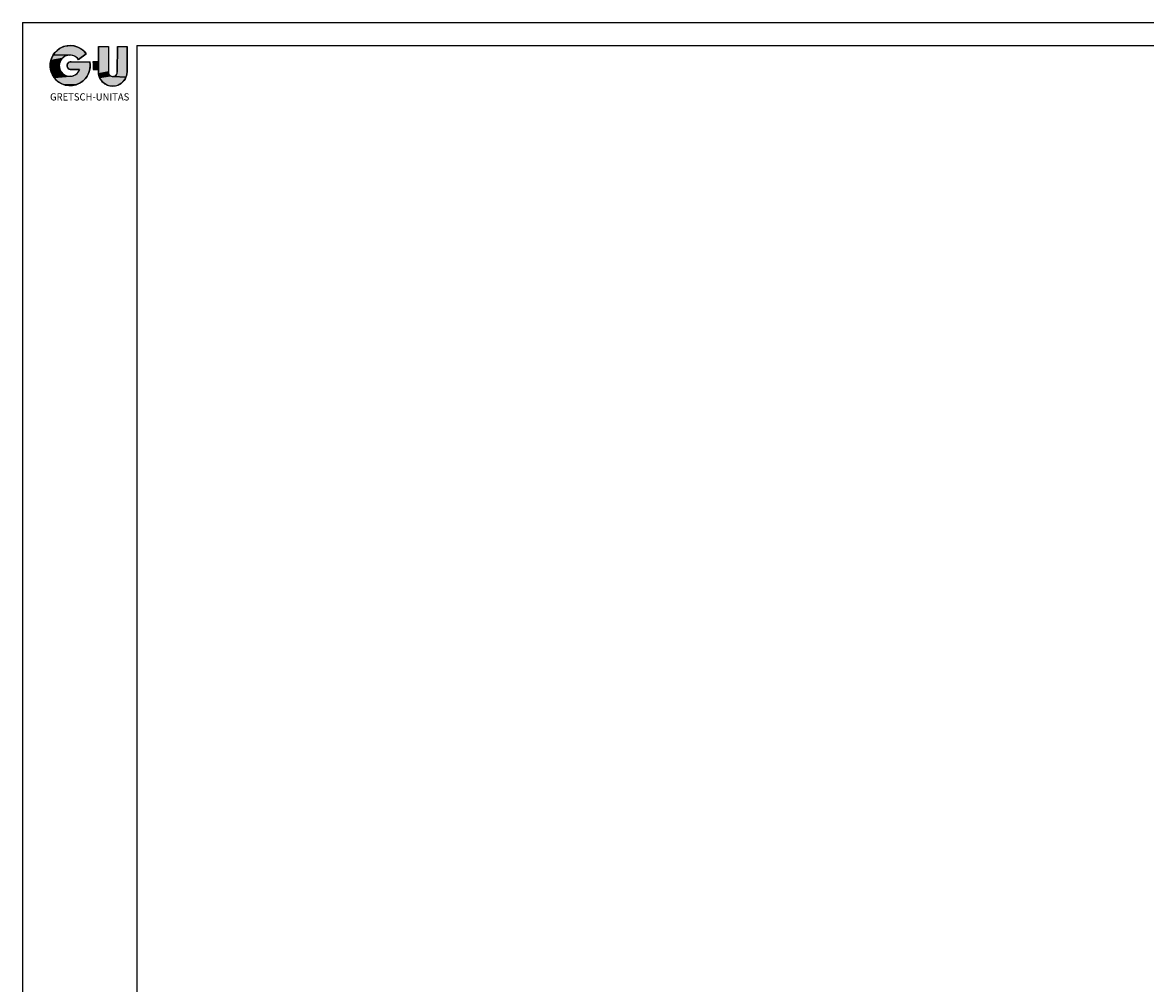
# Model space of a CAD drawing. Units: millimetres. Extents: x 0 to 841, y 0 to 594.
# Drawn here: x 0 to 245, y 384 to 594 of the extents above; entities that cross this region are included whole.
import ezdxf
from ezdxf.enums import TextEntityAlignment as Align

# ---------------------------------------------------------------- set-up
doc = ezdxf.new("R2010")
doc.units = ezdxf.units.MM
doc.header["$LTSCALE"] = 46.255
doc.layers.get('0').update_dxf_attribs({"linetype": 'CONTINUOUS'})
doc.styles.get("Standard").update_dxf_attribs({"font": 'txt', "width": 0.8})

# ---------------------------------------------------------------- blocks, each defined once
blk = doc.blocks.new('SYMBOL_4_BL65', base_point=(14.68, 582.96))
at = {"linetype": 'CONTINUOUS'}
for points in [[(10.59, 588.95), (11.24, 588.88), (11.87, 588.71), (12.47, 588.44), (13.03, 588.09), (13.52, 587.66), (13.95, 587.16), (12.22, 585.88), (12.02, 586.14), (11.77, 586.36), (11.49, 586.55), (11.19, 586.7), (10.86, 586.8), (10.53, 586.85), (10.19, 586.85), (6.71, 586.91), (7.1, 587.44), (7.56, 587.9), (8.09, 588.29), (8.67, 588.6), (9.29, 588.81), (9.93, 588.93)], [(16.63, 585.45), (16.63, 588.74), (18.78, 588.74), (18.77, 583.19), (16.62, 582.8), (16.6, 583.21), (16.6, 583.71)], [(22.85, 583.21), (22.82, 582.81), (22.74, 582.4), (22.61, 582.02), (19.87, 582.22), (20, 582.24), (20.12, 582.28), (20.23, 582.34), (20.34, 582.41), (20.44, 582.49), (20.52, 582.59), (20.59, 582.7), (20.65, 582.81), (20.69, 582.93), (20.72, 583.06), (20.72, 583.19), (20.73, 588.74), (22.86, 588.74)], [(8.94, 586.38), (8.68, 586.15), (6.18, 585.71), (6.4, 586.33), (6.71, 586.91), (10.19, 586.85), (9.85, 586.8), (9.53, 586.71), (9.22, 586.56)], [(8.16, 585.29), (8.08, 584.96), (6.04, 584.41), (6.06, 585.07), (8.29, 585.6)], [(8.04, 584.62), (8.06, 584.28), (6.11, 583.76), (6.04, 584.41), (8.08, 584.96)], [(8.47, 585.89), (8.29, 585.6), (6.06, 585.07), (6.18, 585.71), (8.68, 586.15)], [(8.12, 583.95), (8.23, 583.63), (6.28, 583.13), (6.11, 583.76), (8.06, 584.28)], [(10.51, 585.43), (10.62, 585.44), (14.7, 585.44), (14.78, 584.79), (14.76, 584.14), (14.65, 583.49), (14.44, 582.87), (14.14, 582.29), (13.75, 581.76), (13.29, 581.29), (12.77, 580.89), (12.19, 580.58), (11.57, 580.36), (8.99, 580.44), (8.39, 580.7), (7.83, 581.05), (7.33, 581.48), (6.9, 581.97), (10.39, 582.24), (10.73, 582.28), (11.06, 582.36), (11.37, 582.48), (11.66, 582.66), (11.93, 582.87), (12.16, 583.12), (12.35, 583.4), (12.49, 583.71), (10.51, 583.71), (10.4, 583.73), (10.29, 583.77), (10.19, 583.82), (10.09, 583.88), (10.01, 583.96), (9.93, 584.04), (9.87, 584.14), (9.82, 584.24), (9.78, 584.35), (9.76, 584.46), (9.75, 584.57), (9.76, 584.68), (9.78, 584.8), (9.82, 584.9), (9.87, 585.01), (9.93, 585.1), (10.01, 585.19), (10.09, 585.26), (10.19, 585.32), (10.29, 585.37), (10.4, 585.41)], [(15.46, 585.43), (15.46, 585.45), (16.63, 585.45), (16.6, 583.71), (15.48, 583.73), (15.49, 583.83), (15.5, 583.92), (15.52, 584.11), (15.53, 584.31), (15.53, 584.5), (15.52, 584.69), (15.52, 584.89), (15.5, 585.08), (15.49, 585.18), (15.48, 585.27), (15.48, 585.32), (15.47, 585.37), (15.46, 585.42)], [(8.39, 583.33), (8.59, 583.05), (6.55, 582.53), (6.28, 583.13), (8.23, 583.63)], [(9.1, 582.61), (9.4, 582.45), (6.9, 581.97), (6.55, 582.53), (8.59, 583.05), (8.83, 582.81)], [(10.39, 582.24), (6.9, 581.97), (9.4, 582.45), (9.72, 582.33), (10.05, 582.26)], [(18.84, 582.81), (18.9, 582.7), (16.71, 582.4), (16.62, 582.8), (18.77, 583.19), (18.78, 583.06), (18.8, 582.94)], [(19.15, 582.41), (19.26, 582.34), (16.84, 582.01), (16.71, 582.4), (18.9, 582.7), (18.97, 582.59), (19.05, 582.5)], [(19.74, 582.21), (19.87, 582.22), (22.61, 582.02), (22.43, 581.65), (22.2, 581.31), (21.93, 581.01), (21.62, 580.74), (21.28, 580.51), (20.92, 580.33), (20.53, 580.2), (20.13, 580.12), (19.72, 580.09), (19.32, 580.12), (18.92, 580.2), (18.53, 580.33), (18.16, 580.51), (17.82, 580.73), (17.52, 581), (17.25, 581.31), (17.02, 581.65), (16.84, 582.01), (19.26, 582.34), (19.37, 582.28), (19.49, 582.24), (19.62, 582.22)], [(9.62, 580.28), (8.99, 580.44), (11.57, 580.36), (10.93, 580.24), (10.27, 580.21)]]:
    blk.add_hatch(color=2, dxfattribs=at).paths.add_polyline_path(points)
at = {"color": 2, "linetype": 'CONTINUOUS'}
for p, q in [((16.63, 588.74), (18.78, 588.74)), ((16.63, 588.74), (16.63, 585.45)), ((18.78, 588.74), (18.77, 583.19)), ((20.73, 588.74), (20.72, 583.19)), ((20.73, 588.74), (22.86, 588.74)), ((22.85, 583.21), (22.86, 588.74)), ((12.22, 585.88), (13.95, 587.16)), ((10.62, 585.44), (14.7, 585.44)), ((15.46, 585.45), (16.63, 585.45)), ((10.62, 583.7), (12.49, 583.71)), ((15.48, 583.71), (16.6, 583.71)), ((16.6, 583.71), (16.6, 583.21))]:
    blk.add_line(p, q, dxfattribs=at)
for points in [[(10.59, 588.95), (11.24, 588.88), (11.87, 588.71), (12.47, 588.44), (13.03, 588.09), (13.52, 587.66), (13.95, 587.16), (12.22, 585.88), (12.02, 586.14), (11.77, 586.36), (11.49, 586.55), (11.19, 586.7), (10.86, 586.8), (10.53, 586.85), (10.19, 586.85), (6.71, 586.91), (7.1, 587.44), (7.56, 587.9), (8.09, 588.29), (8.67, 588.6), (9.29, 588.81), (9.93, 588.93), (10.59, 588.95)], [(16.63, 585.45), (16.63, 588.74), (18.78, 588.74), (18.77, 583.19), (16.62, 582.8), (16.6, 583.21), (16.6, 583.71), (16.63, 585.45)], [(22.85, 583.21), (22.82, 582.81), (22.74, 582.4), (22.61, 582.02), (19.87, 582.22), (20, 582.24), (20.12, 582.28), (20.23, 582.34), (20.34, 582.41), (20.44, 582.49), (20.52, 582.59), (20.59, 582.7), (20.65, 582.81), (20.69, 582.93), (20.72, 583.06), (20.72, 583.19), (20.73, 588.74), (22.86, 588.74), (22.85, 583.21)], [(8.94, 586.38), (8.68, 586.15), (6.18, 585.71), (6.4, 586.33), (6.71, 586.91), (10.19, 586.85), (9.85, 586.8), (9.53, 586.71), (9.22, 586.56), (8.94, 586.38)], [(8.16, 585.29), (8.08, 584.96), (6.04, 584.41), (6.06, 585.07), (8.29, 585.6), (8.16, 585.29)], [(8.04, 584.62), (8.06, 584.28), (6.11, 583.76), (6.04, 584.41), (8.08, 584.96), (8.04, 584.62)], [(8.47, 585.89), (8.29, 585.6), (6.06, 585.07), (6.18, 585.71), (8.68, 586.15), (8.47, 585.89)], [(8.12, 583.95), (8.23, 583.63), (6.28, 583.13), (6.11, 583.76), (8.06, 584.28), (8.12, 583.95)], [(10.51, 585.43), (10.62, 585.44), (14.7, 585.44), (14.78, 584.79), (14.76, 584.14), (14.65, 583.49), (14.44, 582.87), (14.14, 582.29), (13.75, 581.76), (13.29, 581.29), (12.77, 580.89), (12.19, 580.58), (11.57, 580.36), (8.99, 580.44), (8.39, 580.7), (7.83, 581.05), (7.33, 581.48), (6.9, 581.97), (10.39, 582.24), (10.73, 582.28), (11.06, 582.36), (11.37, 582.48), (11.66, 582.66), (11.93, 582.87), (12.16, 583.12), (12.35, 583.4), (12.49, 583.71), (10.51, 583.71), (10.4, 583.73), (10.29, 583.77), (10.19, 583.82), (10.09, 583.88), (10.01, 583.96), (9.93, 584.04), (9.87, 584.14), (9.82, 584.24), (9.78, 584.35), (9.76, 584.46), (9.75, 584.57), (9.76, 584.68), (9.78, 584.8), (9.82, 584.9), (9.87, 585.01), (9.93, 585.1), (10.01, 585.19), (10.09, 585.26), (10.19, 585.32), (10.29, 585.37), (10.4, 585.41), (10.51, 585.43)], [(15.46, 585.43), (15.46, 585.45), (16.63, 585.45), (16.6, 583.71), (15.48, 583.73), (15.49, 583.83), (15.5, 583.92), (15.52, 584.11), (15.53, 584.31), (15.53, 584.5), (15.52, 584.69), (15.52, 584.89), (15.5, 585.08), (15.49, 585.18), (15.48, 585.27), (15.48, 585.32), (15.47, 585.37), (15.46, 585.42), (15.46, 585.43)], [(8.39, 583.33), (8.59, 583.05), (6.55, 582.53), (6.28, 583.13), (8.23, 583.63), (8.39, 583.33)], [(9.1, 582.61), (9.4, 582.45), (6.9, 581.97), (6.55, 582.53), (8.59, 583.05), (8.83, 582.81), (9.1, 582.61)], [(10.39, 582.24), (6.9, 581.97), (9.4, 582.45), (9.72, 582.33), (10.05, 582.26), (10.39, 582.24)], [(18.84, 582.81), (18.9, 582.7), (16.71, 582.4), (16.62, 582.8), (18.77, 583.19), (18.78, 583.06), (18.8, 582.94), (18.84, 582.81)], [(19.15, 582.41), (19.26, 582.34), (16.84, 582.01), (16.71, 582.4), (18.9, 582.7), (18.97, 582.59), (19.05, 582.5), (19.15, 582.41)], [(19.74, 582.21), (19.87, 582.22), (22.61, 582.02), (22.43, 581.65), (22.2, 581.31), (21.93, 581.01), (21.62, 580.74), (21.28, 580.51), (20.92, 580.33), (20.53, 580.2), (20.13, 580.12), (19.72, 580.09), (19.32, 580.12), (18.92, 580.2), (18.53, 580.33), (18.16, 580.51), (17.82, 580.73), (17.52, 581), (17.25, 581.31), (17.02, 581.65), (16.84, 582.01), (19.26, 582.34), (19.37, 582.28), (19.49, 582.24), (19.62, 582.22), (19.74, 582.21)], [(9.62, 580.28), (8.99, 580.44), (11.57, 580.36), (10.93, 580.24), (10.27, 580.21), (9.62, 580.28)]]:
    blk.add_lwpolyline(points, dxfattribs=at)
for centre, radius, start, end in [((10.41, 584.58), 4.38, 36.1268, 11.3443), ((10.35, 584.55), 2.31, 34.939, 338.4896), ((10.62, 584.57), 0.868, 90, 270.0682), ((19.72, 583.22), 3.13, 180.202, 359.9009), ((19.75, 583.19), 0.979, 179.9159, 359.9159)]:
    blk.add_arc(centre, radius, start, end, dxfattribs=at)
blk.add_open_spline([(15.48, 583.71), (15.48, 583.72), (15.49, 583.76), (15.49, 583.83), (15.51, 583.95), (15.52, 584.11), (15.53, 584.37), (15.53, 584.63), (15.52, 584.89), (15.5, 585.05), (15.49, 585.18), (15.48, 585.26), (15.48, 585.32), (15.47, 585.37), (15.46, 585.41), (15.46, 585.43), (15.46, 585.44), (15.46, 585.45)], degree=3, knots=[0, 0, 0, 0, 0.012997, 0.068526, 0.124054, 0.235112, 0.346169, 0.568284, 0.679342, 0.790399, 0.845928, 0.901457, 0.929221, 0.956986, 0.98475, 0.988731, 1, 1, 1, 1], dxfattribs=at)
for points in [[(10.62, 583.7), (10.51, 583.71), (12.49, 583.71)], [(15.48, 583.71), (15.48, 583.73), (16.6, 583.71)]]:
    blk.add_solid(points, dxfattribs=at)
at = {"color": 5, "linetype": 'CONTINUOUS'}
blk.add_text('GRETSCH-UNITAS', height=1.5763, dxfattribs=at).set_placement((6.03, 576.96), (23.33, 576.96), align=Align.FIT)

msp = doc.modelspace()

# ---------------------------------------------------------------- linework, layer by layer
at = {"color": 5, "linetype": 'CONTINUOUS'}
for p, q in [((0, 594), (0, 0)), ((0, 594), (841, 594)), ((25, 589), (25, 5)), ((25, 589), (835, 589))]:
    msp.add_line(p, q, dxfattribs=at)

# ---------------------------------------------------------------- block references
at = {"color": 2, "linetype": 'CONTINUOUS'}
msp.add_blockref('SYMBOL_4_BL65', (14.67607, 582.95653), dxfattribs=at)

doc.saveas('drawing.dxf')
